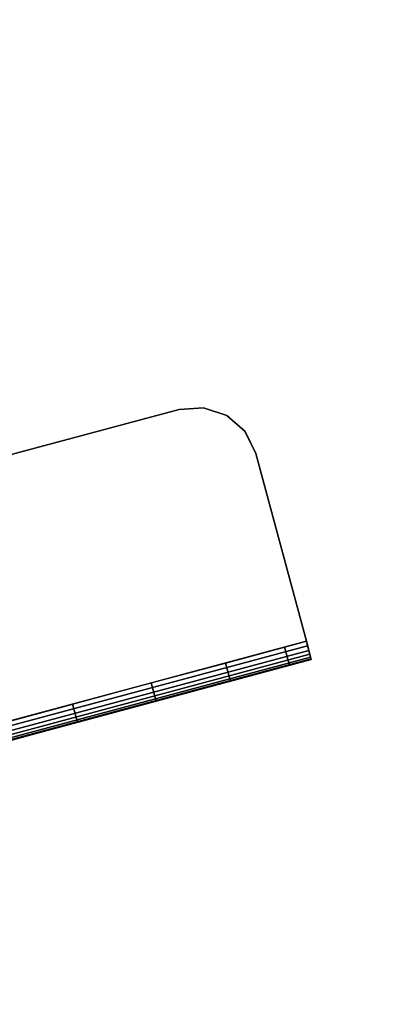
# Model space of a CAD drawing. Units: metres. Extents: x -0.27 to 2.45, y -1.06 to 1.11.
# Drawn here: x 0.68 to 0.74, y -0.52 to -0.36 of the extents above; entities that cross this region are included whole.
import ezdxf

# ---------------------------------------------------------------- set-up
doc = ezdxf.new("R2010")
doc.units = ezdxf.units.M
for name, color, linetype in [('72_CMAN_INSERT', 7, 'Continuous'), ('72_CMAN_RECEPTION_D2_ANY', 251, 'Continuous'), ('72_CMAN_RECEPTION_D3_STRUCT', 7, 'Continuous'), ('72_CMAN_RECEPTION_D3_TOPREC', 7, 'Continuous')]:
    doc.layers.add(name, color=color, linetype=linetype)

# ---------------------------------------------------------------- blocks, each defined once
blk = doc.blocks.new('72CMAN_RECEPTION_D3_STRUCTCONC_1')
for points, invisible_edges in [([(-0.07507, 0.05825, 0.62987), (-0.07831, 0.05608, 0.62987), (0.09582, -0.01605, 0.62987), (0.09506, -0.01222, 0.62987)], 10), ([(-0.07507, 0.05825, 0.62687), (-0.07831, 0.05608, 0.62687), (0.09582, -0.01605, 0.62687), (0.09506, -0.01222, 0.62687)], 10), ([(-0.07507, 0.05825, 0.62987), (0.09506, -0.01222, 0.62987), (0.09289, -0.00898, 0.62987), (-0.07124, 0.05901, 0.62987)], 5), ([(-0.07507, 0.05825, 0.62687), (0.09506, -0.01222, 0.62687), (0.09289, -0.00898, 0.62687), (-0.07124, 0.05901, 0.62687)], 13), ([(-0.06741, 0.05825, 0.62987), (-0.07124, 0.05901, 0.62987), (0.09289, -0.00898, 0.62987), (0.08965, -0.00681, 0.62987)], 2), ([(-0.06741, 0.05825, 0.62687), (-0.07124, 0.05901, 0.62687), (0.09289, -0.00898, 0.62687), (0.08965, -0.00681, 0.62687)], 2), ([(-0.06741, 0.05825, 0.62687), (-0.06741, 0.05825, 0.62987), (0.08965, -0.00681, 0.62987), (0.08965, -0.00681, 0.62687)], 5), ([(0.09506, -0.01988, 0.62987), (0.09582, -0.01605, 0.62987), (-0.07831, 0.05608, 0.62987), (-0.08048, 0.05283, 0.62987)], 10), ([(0.09506, -0.01988, 0.62687), (0.09582, -0.01605, 0.62687), (-0.07831, 0.05608, 0.62687), (-0.08048, 0.05283, 0.62687)], 10), ([(0.09506, -0.01988, 0.62687), (0.08205, -0.05129, 0.62687), (-0.09349, 0.02142, 0.62687), (-0.08048, 0.05283, 0.62687)], 8), ([(0.09506, -0.01988, 0.62987), (0.0832, -0.04852, 0.62987), (-0.09234, 0.02419, 0.62987), (-0.08048, 0.05283, 0.62987)], 8), ([(-0.09234, 0.02419, 0.62687), (-0.08902, 0.02282, 0.61423), (0.07988, -0.04714, 0.61423), (0.0832, -0.04852, 0.62687)], 2), ([(-0.08902, 0.02282, 0.61423), (-0.08, 0.01908, 0.60553), (0.07085, -0.0434, 0.60553), (0.07988, -0.04714, 0.61423)], 10), ([(-0.09349, 0.02142, 0.62687), (-0.09017, 0.02005, 0.61423), (0.07877, -0.04993, 0.61431), (0.08205, -0.05129, 0.62687)], 2), ([(-0.09017, 0.02005, 0.61423), (-0.08115, 0.01631, 0.60553), (0.06971, -0.04618, 0.60553), (0.07877, -0.04993, 0.61431)], 10), ([(-0.08, 0.01908, 0.60553), (-0.06866, 0.01438, 0.6007), (0.05952, -0.03871, 0.6007), (0.07085, -0.0434, 0.60553)], 10), ([(-0.08115, 0.01631, 0.60553), (-0.06981, 0.01161, 0.6007), (0.05837, -0.04148, 0.6007), (0.06971, -0.04618, 0.60553)], 10), ([(-0.06866, 0.01438, 0.6007), (-0.05668, 0.00942, 0.59819), (0.04753, -0.03374, 0.59819), (0.05952, -0.03871, 0.6007)], 10), ([(-0.06981, 0.01161, 0.6007), (-0.05782, 0.00665, 0.59819), (0.04638, -0.03651, 0.59819), (0.05837, -0.04148, 0.6007)], 10), ([(-0.05668, 0.00942, 0.59819), (-0.0445, 0.00438, 0.59709), (0.03537, -0.02871, 0.59709), (0.04755, -0.03375, 0.5982)], 10), ([(-0.05782, 0.00665, 0.59819), (-0.04566, 0.00161, 0.59709), (0.03421, -0.03147, 0.59709), (0.04638, -0.03651, 0.59819)], 10), ([(0.09506, -0.01988, 0.62687), (0.09506, -0.01988, 0.62987), (0.0832, -0.04852, 0.62987), (0.0832, -0.04852, 0.62687)], 5), ([(0.0832, -0.04852, 0.62687), (0.08205, -0.05129, 0.62687), (0.08209, -0.05119, 0.62764), (0.0822, -0.05092, 0.62837)], 8), ([(0.0832, -0.04852, 0.62687), (0.0822, -0.05092, 0.62837), (0.08238, -0.05048, 0.62899), (0.08262, -0.0499, 0.62946)], 11), ([(0.0832, -0.04852, 0.62687), (0.08262, -0.0499, 0.62946), (0.0829, -0.04923, 0.62976), (0.0832, -0.04852, 0.62987)], 9)]:
    blk.add_3dface(points, dxfattribs=dict(invisible_edges=invisible_edges))
for points in [[(-0.09264, 0.02348, 0.62976), (0.0829, -0.04923, 0.62976), (0.0832, -0.04852, 0.62987), (-0.09234, 0.02419, 0.62987)], [(-0.09334, 0.02179, 0.62837), (0.0822, -0.05092, 0.62837), (0.08238, -0.05048, 0.62899), (-0.09315, 0.02223, 0.62899)], [(-0.09315, 0.02223, 0.62899), (0.08238, -0.05048, 0.62899), (0.08262, -0.0499, 0.62946), (-0.09292, 0.02281, 0.62946)], [(-0.09292, 0.02281, 0.62946), (0.08262, -0.0499, 0.62946), (0.0829, -0.04923, 0.62976), (-0.09264, 0.02348, 0.62976)], [(-0.09349, 0.02142, 0.62687), (0.08205, -0.05129, 0.62687), (0.08209, -0.05119, 0.62764), (-0.09345, 0.02152, 0.62764)], [(-0.09345, 0.02152, 0.62764), (0.08209, -0.05119, 0.62764), (0.0822, -0.05092, 0.62837), (-0.09334, 0.02179, 0.62837)]]:
    blk.add_3dface(points)
mesh = blk.add_polymesh((2, 5))
for k, corner in enumerate([(0.08965, -0.00681, 0.62987), (0.0929, -0.00898, 0.62987), (0.09506, -0.01222, 0.62987), (0.09582, -0.01604, 0.62987), (0.09506, -0.01988, 0.62987), (0.08965, -0.00681, 0.62687), (0.0929, -0.00898, 0.62687), (0.09506, -0.01222, 0.62687), (0.09582, -0.01604, 0.62687), (0.09506, -0.01988, 0.62687)]):
    mesh.set_mesh_vertex(divmod(k, 5), corner)
mesh = blk.add_polymesh((2, 7))
for k, corner in enumerate([(0.02314, -0.02364, 0.59687), (0.03536, -0.0287, 0.59709), (0.04753, -0.03374, 0.59819), (0.05952, -0.03871, 0.6007), (0.07085, -0.0434, 0.60553), (0.07988, -0.04714, 0.61423), (0.0832, -0.04852, 0.62687), (0.022, -0.02641, 0.59687), (0.03421, -0.03147, 0.59709), (0.04638, -0.03651, 0.59819), (0.05837, -0.04148, 0.6007), (0.06971, -0.04618, 0.60553), (0.07873, -0.04991, 0.61423), (0.08205, -0.05129, 0.62687)]):
    mesh.set_mesh_vertex(divmod(k, 7), corner)
blk = doc.blocks.new('72CMAN_RECEPTION_D3_TOPCONVWITHUPPERSHELF_60_2')
at = {"invisible_edges": 10}
for points in [[(0.53633, -0.24811), (0.7697, -0.30058), (0.93151, 0.47861), (0.77709, 0.51112)], [(0.53633, -0.24811, -0.028), (0.7697, -0.30058, -0.028), (0.93151, 0.47861, -0.028), (0.77709, 0.51112, -0.028)], [(1.0068, -0.33223), (0.7697, -0.30058), (0.93151, 0.47861), (1.08809, 0.45902)], [(1.0068, -0.33223, -0.028), (0.7697, -0.30058, -0.028), (0.93151, 0.47861, -0.028), (1.08809, 0.45902, -0.028)]]:
    blk.add_3dface(points, dxfattribs=at)
blk = doc.blocks.new('72_CMAN_RECEPTION_D2_TOPCONVWITHUPPERSHELF_60_2')
at = {"layer": '72_CMAN_RECEPTION_D2_ANY'}
blk.add_arc((0.94439, 1.67446), 2.70475, 244.65648, 295.34352, dxfattribs=at)
blk = doc.blocks.new('72cman_reception240BB557B5BB14675AAD80F02609AB9E6')
at = {"rotation": 30}
blk.add_blockref('72_CMAN_RECEPTION_D2_TOPCONVWITHUPPERSHELF_60_2', (0.012, -0.0025), dxfattribs=at)
blk = doc.blocks.new('EDWGDC3C5E187DF7431CAF3147E62FF844D0')
at = {"color": 7}
blk.add_blockref('72cman_reception240BB557B5BB14675AAD80F02609AB9E6', (0, 0), dxfattribs=at)
at = {"layer": '72_CMAN_RECEPTION_D3_STRUCT', "color": 0, "rotation": 37.55}
blk.add_blockref('72CMAN_RECEPTION_D3_STRUCTCONC_1', (0.6337, -0.4762, 0.0813), dxfattribs=at)
at = {"layer": '72_CMAN_RECEPTION_D3_TOPREC', "color": 0, "rotation": 30}
blk.add_blockref('72CMAN_RECEPTION_D3_TOPCONVWITHUPPERSHELF_60_2', (0.0947, -0.7486, 0.7392), dxfattribs=at)
blk = doc.blocks.new('EDWG9BAFFB839B1A41C9948FE0A19EA44A92')
at = {"layer": '72_CMAN_INSERT'}
blk.add_blockref('EDWGDC3C5E187DF7431CAF3147E62FF844D0', (0, 0), dxfattribs=at)

msp = doc.modelspace()

# ---------------------------------------------------------------- block references
msp.add_blockref('EDWG9BAFFB839B1A41C9948FE0A19EA44A92', (0, 0))

doc.saveas('drawing.dxf')
